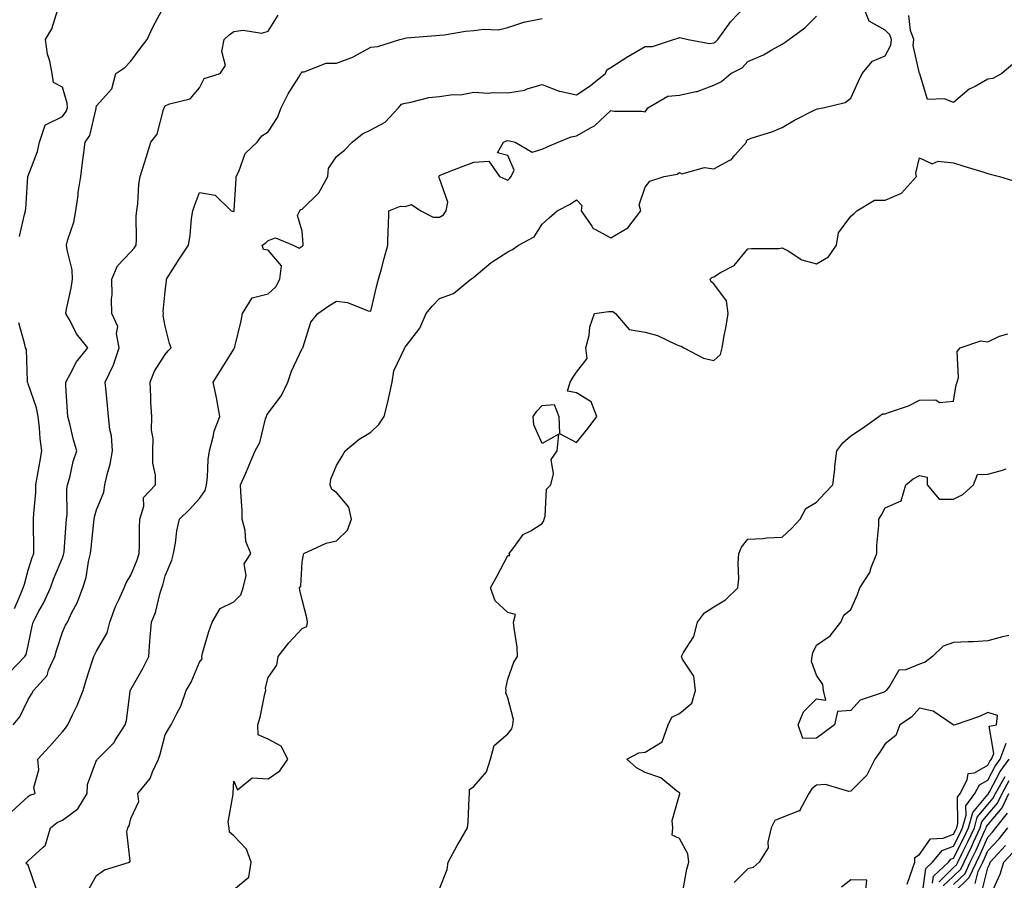
# Model space of a CAD drawing. Units: inches. Extents: x 1029203 to 1031843, y 7223978 to 7226618.
# Drawn here: x 1030986 to 1031273, y 7225867 to 7226118 of the extents above; entities that cross this region are included whole.
import ezdxf

# ---------------------------------------------------------------- set-up
doc = ezdxf.new("R2010")
doc.units = ezdxf.units.IN
doc.header["$MEASUREMENT"] = 0
doc.layers.add('Contour_10297223', color=7, linetype='Continuous', true_color=0x817c4a)

msp = doc.modelspace()

# ---------------------------------------------------------------- linework, layer by layer
at = {"layer": 'Contour_10297223'}
for points in [[(1030982.68, 7225927.29, 2870), (1030987.11, 7225931.92, 2870), (1030987.5, 7225932.47, 2870), (1030988.05, 7225935.12, 2870), (1030989.22, 7225940.75, 2870), (1030989.55, 7225941.92, 2870), (1030991.23, 7225945.1, 2870), (1030992.54, 7225947.43, 2870), (1030994.57, 7225951.92, 2870), (1030995.49, 7225954.48, 2870), (1030998.05, 7225960.67, 2870), (1030998.42, 7225961.55, 2870), (1030998.52, 7225961.92, 2870), (1030998.58, 7225962.45, 2870), (1030999.2, 7225970.77, 2870), (1030999.3, 7225971.92, 2870), (1030999.48, 7225973.35, 2870), (1030999.36, 7225980.61, 2870), (1030999.59, 7225981.92, 2870), (1031000.2, 7225984.07, 2870), (1031001.23, 7225988.74, 2870), (1031002.27, 7225991.92, 2870), (1031001.27, 7225995.14, 2870), (1031000.22, 7225999.75, 2870), (1030999.61, 7226001.92, 2870), (1030999.51, 7226003.38, 2870), (1030999.1, 7226010.87, 2870), (1030999.03, 7226011.92, 2870), (1031000.34, 7226014.21, 2870), (1031002.13, 7226017.84, 2870), (1031005.47, 7226021.92, 2870), (1031002.15, 7226026.02, 2870), (1031000.39, 7226029.58, 2870), (1030999.07, 7226031.92, 2870), (1030999.3, 7226033.17, 2870), (1031000.59, 7226039.38, 2870), (1031001.04, 7226041.92, 2870), (1031000.86, 7226044.73, 2870), (1030999.4, 7226050.57, 2870), (1030999.28, 7226051.92, 2870), (1030999.67, 7226053.54, 2870), (1031001.41, 7226058.56, 2870), (1031002.01, 7226061.92, 2870), (1031002.64, 7226066.51, 2870), (1031002.7, 7226067.27, 2870), (1031003.46, 7226071.92, 2870), (1031003.95, 7226076.02, 2870), (1031004.26, 7226078.13, 2870), (1031004.73, 7226081.92, 2870), (1031006.08, 7226083.89, 2870), (1031007.89, 7226091.76, 2870), (1031007.95, 7226091.92, 2870), (1031007.95, 7226092.02, 2870), (1031008.05, 7226092.55, 2870), (1031012.52, 7226097.45, 2870), (1031013.62, 7226101.92, 2870), (1031016.25, 7226103.72, 2870), (1031018.05, 7226105.57, 2870), (1031020.73, 7226109.24, 2870), (1031022.82, 7226111.92, 2870), (1031024.46, 7226115.51, 2870), (1031027.76, 7226121.63, 2870)], [(1030985.53, 7226054.44, 2871), (1030986.96, 7226060.83, 2871), (1030987.27, 7226061.92, 2871), (1030987.39, 7226062.58, 2871), (1030987.95, 7226071.82, 2871), (1030987.97, 7226071.92, 2871), (1030987.97, 7226072, 2871), (1030988.05, 7226072.15, 2871), (1030990.78, 7226079.19, 2871), (1030991.35, 7226081.92, 2871), (1030993.03, 7226086.9, 2871), (1030992.99, 7226086.98, 2871), (1030993.09, 7226086.96, 2871), (1030998.05, 7226089.44, 2871), (1030999.12, 7226090.85, 2871), (1030999.53, 7226091.92, 2871), (1030999.48, 7226093.35, 2871), (1030998.05, 7226097.96, 2871), (1030995.47, 7226099.34, 2871), (1030995.12, 7226101.92, 2871), (1030994.4, 7226105.57, 2871), (1030993.75, 7226107.62, 2871), (1030993.11, 7226111.92, 2871), (1030995.02, 7226114.95, 2871), (1030996.72, 7226120.59, 2871)], [(1030990.37, 7225864.24, 2867), (1030988.05, 7225871.04, 2867), (1030987.54, 7225871.41, 2867), (1030987.62, 7225871.92, 2867), (1030987.85, 7225872.12, 2867), (1030988.05, 7225872.29, 2867), (1030992.41, 7225876.28, 2867), (1030993.11, 7225876.86, 2867), (1030993.11, 7225876.98, 2867), (1030994.63, 7225881.92, 2867), (1030996.53, 7225883.44, 2867), (1030998.05, 7225884.13, 2867), (1031002.52, 7225887.45, 2867), (1031005.28, 7225891.92, 2867), (1031005.39, 7225894.58, 2867), (1031008.05, 7225901.61, 2867), (1031008.19, 7225901.78, 2867), (1031008.34, 7225901.92, 2867), (1031013.15, 7225906.82, 2867), (1031013.4, 7225907.27, 2867), (1031016.41, 7225911.92, 2867), (1031016.8, 7225913.17, 2867), (1031017.78, 7225921.65, 2867), (1031017.84, 7225921.92, 2867), (1031017.91, 7225922.06, 2867), (1031018.05, 7225922.27, 2867), (1031021.55, 7225928.42, 2867), (1031023.28, 7225931.92, 2867), (1031023.58, 7225936.39, 2867), (1031023.69, 7225937.56, 2867), (1031024.01, 7225941.92, 2867), (1031025.22, 7225944.75, 2867), (1031026.55, 7225950.42, 2867), (1031027.03, 7225951.92, 2867), (1031027.31, 7225952.66, 2867), (1031028.05, 7225955.4, 2867), (1031029.94, 7225960.03, 2867), (1031030.51, 7225961.92, 2867), (1031031.06, 7225964.93, 2867), (1031031.47, 7225968.5, 2867), (1031032.23, 7225971.92, 2867), (1031035.16, 7225974.81, 2867), (1031038.05, 7225977.99, 2867), (1031039.67, 7225980.3, 2867), (1031040.06, 7225981.92, 2867), (1031040.34, 7225984.21, 2867), (1031040.61, 7225989.36, 2867), (1031040.96, 7225991.92, 2867), (1031042.07, 7225995.94, 2867), (1031042.37, 7225997.6, 2867), (1031043.95, 7226001.92, 2867), (1031043.07, 7226006.9, 2867), (1031043.07, 7226006.94, 2867), (1031042, 7226011.92, 2867), (1031044.38, 7226015.59, 2867), (1031048.05, 7226021.59, 2867), (1031048.21, 7226021.76, 2867), (1031048.28, 7226021.92, 2867), (1031048.34, 7226022.21, 2867), (1031050.16, 7226029.81, 2867), (1031050.57, 7226031.92, 2867), (1031053.42, 7226036.55, 2867), (1031058.05, 7226037.64, 2867), (1031060.28, 7226039.69, 2867), (1031061.45, 7226041.92, 2867), (1031062.01, 7226045.88, 2867), (1031058.05, 7226050.47, 2867), (1031056.76, 7226050.63, 2867), (1031056.29, 7226051.92, 2867), (1031057.42, 7226052.55, 2867), (1031058.05, 7226053.23, 2867), (1031060.18, 7226054.05, 2867), (1031065.41, 7226051.92, 2867), (1031067.11, 7226050.98, 2867), (1031068.05, 7226051.63, 2867), (1031068.23, 7226051.74, 2867), (1031068.32, 7226051.92, 2867), (1031068.34, 7226052.21, 2867), (1031068.05, 7226055.92, 2867), (1031066.62, 7226060.49, 2867), (1031067.31, 7226061.92, 2867), (1031067.66, 7226062.31, 2867), (1031068.05, 7226062.35, 2867), (1031072.85, 7226067.12, 2867), (1031075.45, 7226071.92, 2867), (1031075.73, 7226074.24, 2867), (1031078.05, 7226077.72, 2867), (1031080.34, 7226079.63, 2867), (1031082.62, 7226081.92, 2867), (1031085.65, 7226084.32, 2867), (1031088.05, 7226085.51, 2867), (1031092.25, 7226087.72, 2867), (1031096.06, 7226091.92, 2867), (1031097, 7226092.97, 2867), (1031098.05, 7226093.35, 2867), (1031099.71, 7226093.58, 2867), (1031105, 7226094.97, 2867), (1031108.05, 7226095.28, 2867), (1031111.94, 7226095.81, 2867), (1031114.24, 7226095.73, 2867), (1031118.05, 7226096.51, 2867), (1031122.37, 7226096.24, 2867), (1031123.5, 7226096.47, 2867), (1031128.05, 7226096.3, 2867), (1031132.84, 7226097.13, 2867), (1031133.62, 7226097.49, 2867), (1031138.05, 7226098.78, 2867), (1031142.97, 7226096.84, 2867), (1031143.13, 7226096.84, 2867), (1031148.05, 7226095.77, 2867), (1031151.76, 7226098.21, 2867), (1031156.47, 7226101.92, 2867), (1031156.92, 7226103.05, 2867), (1031158.05, 7226103.7, 2867), (1031163.01, 7226106.96, 2867), (1031163.19, 7226107.06, 2867), (1031168.05, 7226109.85, 2867), (1031170.16, 7226109.81, 2867), (1031176.35, 7226111.92, 2867), (1031177.7, 7226112.27, 2867), (1031178.05, 7226112.47, 2867), (1031178.54, 7226112.41, 2867), (1031180.59, 7226111.92, 2867), (1031186.82, 7226110.69, 2867), (1031188.05, 7226110.88, 2867), (1031188.69, 7226111.28, 2867), (1031189.3, 7226111.92, 2867), (1031192.58, 7226116.45, 2867), (1031192.97, 7226117, 2867), (1031197.58, 7226121.92, 2867)], [(1031048.05, 7225863.95, 2865), (1031052.44, 7225867.53, 2865), (1031053.13, 7225871.92, 2865), (1031051.78, 7225875.65, 2865), (1031048.05, 7225879.58, 2865), (1031046.8, 7225880.67, 2865), (1031046.7, 7225881.92, 2865), (1031046.43, 7225883.54, 2865), (1031047.89, 7225891.76, 2865), (1031047.84, 7225891.92, 2865), (1031047.89, 7225892.08, 2865), (1031048.05, 7225895.49, 2865), (1031049.16, 7225893.03, 2865), (1031053.44, 7225896.53, 2865), (1031058.05, 7225896.22, 2865), (1031061.47, 7225898.5, 2865), (1031063.83, 7225901.92, 2865), (1031061.84, 7225905.71, 2865), (1031058.05, 7225907.78, 2865), (1031055.12, 7225908.99, 2865), (1031055.08, 7225911.92, 2865), (1031055.78, 7225914.19, 2865), (1031057.15, 7225921.02, 2865), (1031057.39, 7225921.92, 2865), (1031057.27, 7225922.7, 2865), (1031058.05, 7225925.73, 2865), (1031060.59, 7225929.38, 2865), (1031061.02, 7225931.92, 2865), (1031064.09, 7225935.88, 2865), (1031068.05, 7225940.05, 2865), (1031069.32, 7225940.65, 2865), (1031069.57, 7225941.92, 2865), (1031069.32, 7225943.19, 2865), (1031068.05, 7225948.4, 2865), (1031067.33, 7225951.2, 2865), (1031067.25, 7225951.92, 2865), (1031067.6, 7225952.37, 2865), (1031068.05, 7225959.38, 2865), (1031068.38, 7225961.59, 2865), (1031068.52, 7225961.92, 2865), (1031075.04, 7225964.93, 2865), (1031078.05, 7225965.65, 2865), (1031081.23, 7225968.74, 2865), (1031082.37, 7225971.92, 2865), (1031081.57, 7225975.44, 2865), (1031078.05, 7225979.71, 2865), (1031076.7, 7225980.57, 2865), (1031076.19, 7225981.92, 2865), (1031076.35, 7225983.62, 2865), (1031078.05, 7225987.64, 2865), (1031079.65, 7225990.32, 2865), (1031080.59, 7225991.92, 2865), (1031084.65, 7225995.32, 2865), (1031088.05, 7225997.33, 2865), (1031090.37, 7225999.6, 2865), (1031091.92, 7226001.92, 2865), (1031093.15, 7226006.82, 2865), (1031093.19, 7226007.06, 2865), (1031094.24, 7226011.92, 2865), (1031094.73, 7226015.24, 2865), (1031097.82, 7226021.69, 2865), (1031097.87, 7226021.92, 2865), (1031097.99, 7226021.98, 2865), (1031098.05, 7226022.17, 2865), (1031102.33, 7226027.64, 2865), (1031104.14, 7226031.92, 2865), (1031105.88, 7226034.09, 2865), (1031108.05, 7226036.37, 2865), (1031112.15, 7226037.82, 2865), (1031117.25, 7226041.92, 2865), (1031117.7, 7226042.27, 2865), (1031118.05, 7226042.51, 2865), (1031121.88, 7226045.75, 2865), (1031123.13, 7226046.84, 2865), (1031128.05, 7226049.95, 2865), (1031129.38, 7226050.59, 2865), (1031131.14, 7226051.92, 2865), (1031135.67, 7226054.3, 2865), (1031138.05, 7226058.05, 2865), (1031140.08, 7226059.89, 2865), (1031142.42, 7226061.92, 2865), (1031146.16, 7226063.81, 2865), (1031148.05, 7226065.1, 2865), (1031149.59, 7226063.46, 2865), (1031149.44, 7226061.92, 2865), (1031152.52, 7226057.45, 2865), (1031152.87, 7226056.74, 2865), (1031153.38, 7226056.59, 2865), (1031158.05, 7226054.03, 2865), (1031163.01, 7226056.96, 2865), (1031166.76, 7226061.92, 2865), (1031166.35, 7226063.62, 2865), (1031168.05, 7226068.83, 2865), (1031169.42, 7226070.55, 2865), (1031173.58, 7226071.92, 2865), (1031177.42, 7226072.55, 2865), (1031178.05, 7226073.09, 2865), (1031178.81, 7226072.68, 2865), (1031185.41, 7226074.56, 2865), (1031188.05, 7226074.13, 2865), (1031192.8, 7226076.67, 2865), (1031193.17, 7226076.8, 2865), (1031194.26, 7226078.13, 2865), (1031197.58, 7226081.92, 2865), (1031197.66, 7226082.31, 2865), (1031198.05, 7226082.72, 2865), (1031199.3, 7226083.17, 2865), (1031205.02, 7226084.95, 2865), (1031208.05, 7226086.18, 2865), (1031211.66, 7226088.31, 2865), (1031217.35, 7226091.22, 2865), (1031218.05, 7226091.59, 2865), (1031218.3, 7226091.67, 2865), (1031220, 7226091.92, 2865), (1031226.43, 7226093.54, 2865), (1031228.05, 7226094.75, 2865), (1031230.26, 7226099.71, 2865), (1031231.37, 7226101.92, 2865), (1031234.38, 7226105.59, 2865), (1031238.05, 7226107.1, 2865), (1031239.75, 7226110.22, 2865), (1031239.96, 7226111.92, 2865), (1031239.42, 7226113.29, 2865), (1031238.05, 7226114.6, 2865), (1031233.4, 7226117.27, 2865), (1031231.59, 7226121.92, 2865)], [(1030983.28, 7225886.69, 2868), (1030988.05, 7225891.08, 2868), (1030988.52, 7225891.45, 2868), (1030990.14, 7225891.92, 2868), (1030989.75, 7225893.62, 2868), (1030991.16, 7225898.81, 2868), (1030990.86, 7225901.92, 2868), (1030994.34, 7225905.63, 2868), (1030998.05, 7225909.87, 2868), (1030998.99, 7225910.98, 2868), (1030999.65, 7225911.92, 2868), (1031001.02, 7225914.89, 2868), (1031002.39, 7225917.58, 2868), (1031004.07, 7225921.92, 2868), (1031005.02, 7225924.95, 2868), (1031006.86, 7225930.73, 2868), (1031007.23, 7225931.92, 2868), (1031007.5, 7225932.47, 2868), (1031008.05, 7225933.46, 2868), (1031011.16, 7225938.81, 2868), (1031011.92, 7225941.92, 2868), (1031013.54, 7225946.43, 2868), (1031014.55, 7225948.42, 2868), (1031016.1, 7225951.92, 2868), (1031016.62, 7225953.35, 2868), (1031018.05, 7225955.57, 2868), (1031019.85, 7225960.12, 2868), (1031020.43, 7225961.92, 2868), (1031020.53, 7225964.4, 2868), (1031020.59, 7225969.38, 2868), (1031020.69, 7225971.92, 2868), (1031021.84, 7225975.71, 2868), (1031021.7, 7225978.27, 2868), (1031025.18, 7225981.92, 2868), (1031025.22, 7225984.75, 2868), (1031024.4, 7225988.27, 2868), (1031024.44, 7225991.92, 2868), (1031024.5, 7225995.47, 2868), (1031024.07, 7225997.94, 2868), (1031024.12, 7226001.92, 2868), (1031023.87, 7226006.1, 2868), (1031023.89, 7226007.76, 2868), (1031023.62, 7226011.92, 2868), (1031024.89, 7226015.08, 2868), (1031028.05, 7226019.99, 2868), (1031028.93, 7226021.04, 2868), (1031029.75, 7226021.92, 2868), (1031029.34, 7226023.21, 2868), (1031028.05, 7226028.27, 2868), (1031027.48, 7226031.35, 2868), (1031027.52, 7226031.92, 2868), (1031027.48, 7226032.49, 2868), (1031028.05, 7226038.37, 2868), (1031028.44, 7226041.53, 2868), (1031028.46, 7226041.92, 2868), (1031029.14, 7226043.01, 2868), (1031032.15, 7226047.82, 2868), (1031034.85, 7226051.92, 2868), (1031035.3, 7226054.67, 2868), (1031035.76, 7226059.63, 2868), (1031036.1, 7226061.92, 2868), (1031036.57, 7226063.4, 2868), (1031038.05, 7226067.21, 2868), (1031042.64, 7226066.51, 2868), (1031047.33, 7226061.92, 2868), (1031047.87, 7226061.74, 2868), (1031048.05, 7226061.8, 2868), (1031048.13, 7226061.84, 2868), (1031048.19, 7226061.92, 2868), (1031048.21, 7226062.08, 2868), (1031048.73, 7226071.24, 2868), (1031048.77, 7226071.92, 2868), (1031049.55, 7226073.42, 2868), (1031051.39, 7226078.58, 2868), (1031054.87, 7226081.92, 2868), (1031056.23, 7226083.74, 2868), (1031058.05, 7226084.99, 2868), (1031060.8, 7226089.17, 2868), (1031061.92, 7226091.92, 2868), (1031063.95, 7226096.02, 2868), (1031067.01, 7226100.88, 2868), (1031067.62, 7226101.92, 2868), (1031067.82, 7226102.15, 2868), (1031068.05, 7226102.45, 2868), (1031068.6, 7226102.47, 2868), (1031075, 7226104.97, 2868), (1031078.05, 7226105.01, 2868), (1031082.97, 7226106.84, 2868), (1031083.09, 7226106.88, 2868), (1031088.05, 7226109.62, 2868), (1031090.08, 7226109.89, 2868), (1031096.53, 7226111.92, 2868), (1031097.76, 7226112.21, 2868), (1031098.05, 7226112.29, 2868), (1031098.46, 7226112.33, 2868), (1031106.96, 7226113.01, 2868), (1031108.05, 7226113.15, 2868), (1031109.38, 7226113.25, 2868), (1031115.65, 7226114.32, 2868), (1031118.05, 7226114.48, 2868), (1031121.04, 7226114.91, 2868), (1031125.28, 7226114.69, 2868), (1031128.05, 7226115.36, 2868), (1031132.97, 7226117, 2868), (1031133.13, 7226117, 2868), (1031138.05, 7226118.01, 2868)], [(1030983.67, 7225911.92, 2869), (1030985.65, 7225914.32, 2869), (1030988.05, 7225919.3, 2869), (1030989.05, 7225920.92, 2869), (1030989.65, 7225921.92, 2869), (1030993.6, 7225926.37, 2869), (1030994.05, 7225927.92, 2869), (1030995.88, 7225931.92, 2869), (1030996.31, 7225933.66, 2869), (1030998.05, 7225938.95, 2869), (1030998.99, 7225940.98, 2869), (1030999.5, 7225941.92, 2869), (1031000.82, 7225944.69, 2869), (1031002.39, 7225947.58, 2869), (1031004.01, 7225951.92, 2869), (1031005.02, 7225954.95, 2869), (1031005.69, 7225959.56, 2869), (1031006.27, 7225961.92, 2869), (1031006.43, 7225963.54, 2869), (1031007.23, 7225971.1, 2869), (1031007.31, 7225971.92, 2869), (1031007.39, 7225972.58, 2869), (1031008.05, 7225974.65, 2869), (1031010.14, 7225979.83, 2869), (1031010.45, 7225981.92, 2869), (1031011.12, 7225984.99, 2869), (1031011.98, 7225987.99, 2869), (1031012.66, 7225991.92, 2869), (1031012.39, 7225996.26, 2869), (1031011.88, 7225998.09, 2869), (1031011.53, 7226001.92, 2869), (1031011.19, 7226005.06, 2869), (1031010.8, 7226009.17, 2869), (1031010.53, 7226011.92, 2869), (1031012.89, 7226016.76, 2869), (1031013.01, 7226016.96, 2869), (1031014.57, 7226021.92, 2869), (1031013.85, 7226026.12, 2869), (1031014.26, 7226028.13, 2869), (1031012.5, 7226031.92, 2869), (1031012.35, 7226036.22, 2869), (1031012.6, 7226037.37, 2869), (1031012.5, 7226041.92, 2869), (1031014.1, 7226045.87, 2869), (1031018.05, 7226049.89, 2869), (1031018.99, 7226050.98, 2869), (1031019.53, 7226051.92, 2869), (1031019.65, 7226053.52, 2869), (1031019.57, 7226060.4, 2869), (1031019.73, 7226061.92, 2869), (1031020.04, 7226063.91, 2869), (1031020.32, 7226069.65, 2869), (1031020.78, 7226071.92, 2869), (1031022.03, 7226075.9, 2869), (1031022.54, 7226077.43, 2869), (1031023.87, 7226081.92, 2869), (1031025.71, 7226084.26, 2869), (1031027.56, 7226091.43, 2869), (1031027.76, 7226091.92, 2869), (1031027.82, 7226092.15, 2869), (1031028.05, 7226092.56, 2869), (1031029.28, 7226093.15, 2869), (1031035.35, 7226094.62, 2869), (1031038.05, 7226097.76, 2869), (1031039.46, 7226100.51, 2869), (1031044.07, 7226101.92, 2869), (1031045.63, 7226104.34, 2869), (1031044.55, 7226108.42, 2869), (1031045.22, 7226111.92, 2869), (1031046.72, 7226113.25, 2869), (1031048.05, 7226114.22, 2869), (1031050.76, 7226114.63, 2869), (1031056.27, 7226113.7, 2869), (1031058.05, 7226114.32, 2869), (1031061.02, 7226118.95, 2869)], [(1031005.82, 7225864.15, 2866), (1031008.05, 7225867.96, 2866), (1031010.35, 7225869.62, 2866), (1031017.62, 7225871.92, 2866), (1031017.8, 7225872.17, 2866), (1031016.86, 7225880.73, 2866), (1031017.15, 7225881.92, 2866), (1031017.5, 7225882.47, 2866), (1031018.05, 7225884.58, 2866), (1031020.35, 7225889.62, 2866), (1031020.02, 7225891.92, 2866), (1031023.66, 7225896.31, 2866), (1031024.32, 7225898.19, 2866), (1031026.14, 7225901.92, 2866), (1031026.57, 7225903.4, 2866), (1031028.05, 7225909.07, 2866), (1031029.07, 7225910.9, 2866), (1031029.83, 7225911.92, 2866), (1031031.41, 7225915.28, 2866), (1031032.58, 7225917.39, 2866), (1031034.12, 7225921.92, 2866), (1031035.59, 7225924.38, 2866), (1031038.05, 7225930.18, 2866), (1031038.81, 7225931.16, 2866), (1031038.69, 7225931.92, 2866), (1031038.97, 7225932.84, 2866), (1031040.8, 7225939.17, 2866), (1031041.7, 7225941.92, 2866), (1031044.05, 7225945.92, 2866), (1031048.05, 7225947.86, 2866), (1031050.12, 7225949.85, 2866), (1031050.84, 7225951.92, 2866), (1031051.64, 7225955.51, 2866), (1031051.1, 7225958.87, 2866), (1031053.07, 7225961.92, 2866), (1031051.55, 7225965.42, 2866), (1031051.35, 7225968.62, 2866), (1031050.51, 7225971.92, 2866), (1031050.47, 7225974.34, 2866), (1031050.08, 7225979.89, 2866), (1031050.04, 7225981.92, 2866), (1031051.53, 7225985.4, 2866), (1031052.42, 7225987.55, 2866), (1031054.34, 7225991.92, 2866), (1031055.67, 7225994.3, 2866), (1031057.33, 7226001.2, 2866), (1031057.6, 7226001.92, 2866), (1031057.68, 7226002.29, 2866), (1031058.05, 7226002.84, 2866), (1031061.94, 7226008.03, 2866), (1031063.79, 7226011.92, 2866), (1031064.85, 7226015.12, 2866), (1031068.05, 7226021.71, 2866), (1031068.13, 7226021.84, 2866), (1031068.21, 7226021.92, 2866), (1031068.32, 7226022.19, 2866), (1031070.53, 7226029.44, 2866), (1031072.62, 7226031.92, 2866), (1031075.8, 7226034.17, 2866), (1031078.05, 7226035.51, 2866), (1031081.27, 7226035.14, 2866), (1031087.21, 7226032.76, 2866), (1031088.05, 7226032.58, 2866), (1031089.81, 7226040.16, 2866), (1031090.3, 7226041.92, 2866), (1031091.14, 7226045.01, 2866), (1031091.96, 7226048.01, 2866), (1031093.03, 7226051.92, 2866), (1031093.09, 7226056.88, 2866), (1031093.15, 7226057.02, 2866), (1031093.32, 7226061.92, 2866), (1031096.68, 7226063.29, 2866), (1031098.05, 7226063.21, 2866), (1031099.89, 7226063.76, 2866), (1031102.6, 7226061.92, 2866), (1031106.19, 7226060.06, 2866), (1031108.05, 7226060.05, 2866), (1031109.24, 7226060.73, 2866), (1031110.04, 7226061.92, 2866), (1031110.51, 7226064.38, 2866), (1031108.05, 7226071.3, 2866), (1031107.84, 7226071.71, 2866), (1031107.93, 7226071.92, 2866), (1031107.95, 7226072.02, 2866), (1031108.05, 7226072.19, 2866), (1031108.5, 7226072.37, 2866), (1031115, 7226074.97, 2866), (1031118.05, 7226076.12, 2866), (1031122.48, 7226076.35, 2866), (1031125.59, 7226071.92, 2866), (1031127.29, 7226071.16, 2866), (1031128.05, 7226070.85, 2866), (1031128.56, 7226071.41, 2866), (1031128.97, 7226071.92, 2866), (1031129.87, 7226073.74, 2866), (1031128.05, 7226078.05, 2866), (1031124.96, 7226078.83, 2866), (1031126.76, 7226081.92, 2866), (1031127.66, 7226082.31, 2866), (1031128.05, 7226082.43, 2866), (1031128.5, 7226082.37, 2866), (1031130.1, 7226081.92, 2866), (1031135.14, 7226079.01, 2866), (1031138.05, 7226079.93, 2866), (1031139.44, 7226080.53, 2866), (1031142.68, 7226081.92, 2866), (1031146.47, 7226083.5, 2866), (1031148.05, 7226083.8, 2866), (1031152.35, 7226086.22, 2866), (1031153.32, 7226086.65, 2866), (1031158.05, 7226091.14, 2866), (1031158.99, 7226090.98, 2866), (1031167.13, 7226091, 2866), (1031168.05, 7226090.75, 2866), (1031168.52, 7226091.45, 2866), (1031168.89, 7226091.92, 2866), (1031174.65, 7226095.32, 2866), (1031178.05, 7226095.65, 2866), (1031182.85, 7226096.72, 2866), (1031183.23, 7226096.74, 2866), (1031188.05, 7226098.58, 2866), (1031190.3, 7226099.67, 2866), (1031193.09, 7226101.92, 2866), (1031196.33, 7226103.64, 2866), (1031198.05, 7226105.46, 2866), (1031202.56, 7226107.41, 2866), (1031205.04, 7226108.91, 2866), (1031208.05, 7226110.57, 2866), (1031208.89, 7226111.08, 2866), (1031210.02, 7226111.92, 2866), (1031214.69, 7226115.28, 2866), (1031218.05, 7226118.72, 2866)], [(1031275.3, 7226104.67, 2864), (1031272.15, 7226101.92, 2864), (1031269.46, 7226100.51, 2864), (1031268.05, 7226100.36, 2864), (1031264.32, 7226098.19, 2864), (1031262.62, 7226097.35, 2864), (1031258.05, 7226093.46, 2864), (1031255.43, 7226094.54, 2864), (1031250.47, 7226094.34, 2864), (1031248.15, 7226101.82, 2864), (1031248.09, 7226101.92, 2864), (1031248.07, 7226101.94, 2864), (1031248.05, 7226101.98, 2864), (1031246.27, 7226110.14, 2864), (1031246.49, 7226111.92, 2864), (1031245.47, 7226114.5, 2864), (1031244.98, 7226118.85, 2864)], [(1031108.05, 7225864.11, 2864), (1031110.26, 7225869.71, 2864), (1031110.63, 7225871.92, 2864), (1031113.21, 7225876.76, 2864), (1031113.66, 7225877.53, 2864), (1031116.23, 7225881.92, 2864), (1031116.39, 7225883.58, 2864), (1031116.74, 7225890.61, 2864), (1031116.86, 7225891.92, 2864), (1031116.86, 7225893.11, 2864), (1031118.05, 7225893.99, 2864), (1031121.78, 7225898.19, 2864), (1031122.97, 7225901.92, 2864), (1031124.05, 7225905.92, 2864), (1031128.05, 7225909.36, 2864), (1031129.2, 7225910.77, 2864), (1031129.48, 7225911.92, 2864), (1031129.65, 7225913.52, 2864), (1031128.05, 7225919.83, 2864), (1031127.44, 7225921.31, 2864), (1031127.56, 7225921.92, 2864), (1031127.42, 7225922.55, 2864), (1031128.05, 7225925.26, 2864), (1031129.71, 7225930.26, 2864), (1031130.84, 7225931.92, 2864), (1031130.69, 7225934.56, 2864), (1031129.81, 7225940.16, 2864), (1031129.67, 7225941.92, 2864), (1031130.26, 7225944.13, 2864), (1031128.05, 7225944.71, 2864), (1031124.28, 7225948.15, 2864), (1031122.93, 7225951.92, 2864), (1031124.77, 7225955.2, 2864), (1031128.05, 7225961.39, 2864), (1031128.6, 7225961.37, 2864), (1031128.38, 7225961.92, 2864), (1031129.77, 7225963.64, 2864), (1031132.52, 7225967.45, 2864), (1031134.71, 7225968.58, 2864), (1031138.05, 7225970.73, 2864), (1031138.5, 7225971.47, 2864), (1031138.6, 7225971.92, 2864), (1031138.91, 7225972.78, 2864), (1031139.24, 7225980.73, 2864), (1031140.53, 7225981.92, 2864), (1031141.29, 7225985.16, 2864), (1031140.63, 7225989.34, 2864), (1031142.39, 7225991.92, 2864), (1031142.89, 7225996.76, 2864), (1031138.05, 7225993.99, 2864), (1031135.59, 7225999.46, 2864), (1031135.43, 7226001.92, 2864), (1031136.49, 7226003.48, 2864), (1031138.05, 7226005.08, 2864), (1031141.51, 7226005.38, 2864), (1031142.87, 7226001.92, 2864), (1031143.09, 7225996.96, 2864), (1031148.05, 7225994.34, 2864), (1031151.47, 7225998.5, 2864), (1031153.95, 7226001.92, 2864), (1031152.35, 7226006.22, 2864), (1031148.05, 7226008.81, 2864), (1031145.45, 7226009.32, 2864), (1031146.21, 7226011.92, 2864), (1031146.84, 7226013.13, 2864), (1031148.05, 7226014.83, 2864), (1031151.14, 7226018.83, 2864), (1031150.8, 7226021.92, 2864), (1031151.68, 7226025.55, 2864), (1031151.94, 7226028.03, 2864), (1031153.25, 7226031.92, 2864), (1031157.41, 7226032.56, 2864), (1031158.05, 7226032.51, 2864), (1031158.67, 7226032.55, 2864), (1031159.42, 7226031.92, 2864), (1031163.44, 7226027.31, 2864), (1031168.05, 7226026.47, 2864), (1031171.7, 7226025.57, 2864), (1031177.09, 7226022.88, 2864), (1031178.05, 7226022.53, 2864), (1031178.58, 7226022.45, 2864), (1031179.34, 7226021.92, 2864), (1031185.04, 7226018.91, 2864), (1031188.05, 7226018.21, 2864), (1031190.02, 7226019.95, 2864), (1031190.55, 7226021.92, 2864), (1031191.04, 7226024.91, 2864), (1031191.72, 7226028.25, 2864), (1031192.27, 7226031.92, 2864), (1031191.76, 7226035.63, 2864), (1031188.05, 7226040.65, 2864), (1031187.33, 7226041.2, 2864), (1031187.05, 7226041.92, 2864), (1031187.52, 7226042.45, 2864), (1031188.05, 7226042.68, 2864), (1031190.04, 7226043.91, 2864), (1031194.05, 7226045.92, 2864), (1031198.05, 7226050.77, 2864), (1031199.07, 7226050.9, 2864), (1031207.07, 7226050.94, 2864), (1031208.05, 7226051.06, 2864), (1031209.77, 7226050.2, 2864), (1031213.75, 7226047.62, 2864), (1031218.05, 7226046.47, 2864), (1031221.51, 7226048.46, 2864), (1031223.91, 7226051.92, 2864), (1031224.51, 7226055.46, 2864), (1031228.05, 7226060.34, 2864), (1031228.97, 7226061, 2864), (1031229.83, 7226061.92, 2864), (1031234.94, 7226065.03, 2864), (1031238.05, 7226065.01, 2864), (1031242.87, 7226067.1, 2864), (1031247.21, 7226071.92, 2864), (1031247.07, 7226072.9, 2864), (1031248.05, 7226077.37, 2864), (1031251.78, 7226075.65, 2864), (1031253.56, 7226076.41, 2864), (1031258.05, 7226075.88, 2864), (1031261.04, 7226074.91, 2864), (1031266.82, 7226073.15, 2864), (1031268.05, 7226072.76, 2864), (1031268.73, 7226072.6, 2864), (1031271.41, 7226071.92, 2864), (1031276.47, 7226070.34, 2864)], [(1030984.07, 7225945.9, 2871), (1030985.63, 7225949.5, 2871), (1030986.66, 7225951.92, 2871), (1030987.01, 7225952.96, 2871), (1030988.05, 7225957.08, 2871), (1030989.24, 7225960.73, 2871), (1030989.71, 7225961.92, 2871), (1030989.77, 7225963.64, 2871), (1030989.59, 7225970.38, 2871), (1030989.65, 7225971.92, 2871), (1030989.71, 7225973.58, 2871), (1030990.26, 7225979.71, 2871), (1030990.34, 7225981.92, 2871), (1030990.8, 7225984.67, 2871), (1030991.47, 7225988.5, 2871), (1030992.03, 7225991.92, 2871), (1030991.59, 7225995.46, 2871), (1030991.33, 7225998.64, 2871), (1030990.96, 7226001.92, 2871), (1030990.53, 7226004.4, 2871), (1030988.05, 7226011.41, 2871), (1030987.93, 7226011.8, 2871), (1030987.91, 7226011.92, 2871), (1030987.85, 7226012.12, 2871), (1030987.54, 7226021.41, 2871), (1030987.31, 7226021.92, 2871), (1030987.07, 7226022.9, 2871), (1030985.39, 7226029.26, 2871)], [(1031178.93, 7225862.8, 2863), (1031180.18, 7225869.79, 2863), (1031180.78, 7225871.92, 2863), (1031180.49, 7225874.36, 2863), (1031178.05, 7225878.74, 2863), (1031175.9, 7225879.77, 2863), (1031176.14, 7225881.92, 2863), (1031175.94, 7225884.03, 2863), (1031178.05, 7225891.55, 2863), (1031178.13, 7225891.84, 2863), (1031178.13, 7225891.92, 2863), (1031178.21, 7225892.08, 2863), (1031178.05, 7225892.15, 2863), (1031177.25, 7225892.72, 2863), (1031172.64, 7225896.51, 2863), (1031168.05, 7225898.01, 2863), (1031165.51, 7225899.38, 2863), (1031162.72, 7225901.92, 2863), (1031166.17, 7225903.8, 2863), (1031168.05, 7225903.95, 2863), (1031173.01, 7225906.96, 2863), (1031174.77, 7225911.92, 2863), (1031175.82, 7225914.15, 2863), (1031178.05, 7225915.28, 2863), (1031181.72, 7225918.25, 2863), (1031182.7, 7225921.92, 2863), (1031182.31, 7225926.18, 2863), (1031178.91, 7225931.06, 2863), (1031178.64, 7225931.92, 2863), (1031179.22, 7225933.09, 2863), (1031182.27, 7225937.7, 2863), (1031183.38, 7225941.92, 2863), (1031185.34, 7225944.63, 2863), (1031188.05, 7225946.39, 2863), (1031191.53, 7225948.44, 2863), (1031195.08, 7225951.92, 2863), (1031195.39, 7225954.58, 2863), (1031195.2, 7225959.07, 2863), (1031195.43, 7225961.92, 2863), (1031196.21, 7225963.76, 2863), (1031198.05, 7225966.08, 2863), (1031202.44, 7225966.31, 2863), (1031203.46, 7225966.51, 2863), (1031208.05, 7225966.72, 2863), (1031210.78, 7225969.19, 2863), (1031213.25, 7225971.92, 2863), (1031214.92, 7225975.05, 2863), (1031218.05, 7225976.88, 2863), (1031220.47, 7225979.5, 2863), (1031222.78, 7225981.92, 2863), (1031223.44, 7225986.53, 2863), (1031223.44, 7225987.31, 2863), (1031223.95, 7225991.92, 2863), (1031225.73, 7225994.24, 2863), (1031228.05, 7225996.26, 2863), (1031231.49, 7225998.48, 2863), (1031236.27, 7226001.92, 2863), (1031237.31, 7226002.66, 2863), (1031238.05, 7226002.66, 2863), (1031239.3, 7226003.17, 2863), (1031244.92, 7226005.05, 2863), (1031248.05, 7226006.67, 2863), (1031252.85, 7226006.72, 2863), (1031253.95, 7226006.02, 2863), (1031258.05, 7226006.33, 2863), (1031258.81, 7226011.16, 2863), (1031259.07, 7226011.92, 2863), (1031259.44, 7226013.31, 2863), (1031259.12, 7226020.85, 2863), (1031259.91, 7226021.92, 2863), (1031265.98, 7226023.99, 2863), (1031268.05, 7226023.68, 2863), (1031271.47, 7226025.34, 2863), (1031273.91, 7226026.06, 2863)], [(1031274.14, 7225938.01, 2862), (1031272.35, 7225937.62, 2862), (1031268.05, 7225936.41, 2862), (1031263.79, 7225936.18, 2862), (1031262.33, 7225936.2, 2862), (1031258.05, 7225936, 2862), (1031255.04, 7225934.93, 2862), (1031251.84, 7225931.92, 2862), (1031249.79, 7225930.18, 2862), (1031248.05, 7225929.6, 2862), (1031244.12, 7225927.99, 2862), (1031242.05, 7225927.92, 2862), (1031239.44, 7225923.31, 2862), (1031238.36, 7225921.92, 2862), (1031238.21, 7225921.76, 2862), (1031238.05, 7225921.65, 2862), (1031237.48, 7225921.35, 2862), (1031230.8, 7225919.17, 2862), (1031228.05, 7225916.08, 2862), (1031224.18, 7225915.79, 2862), (1031223.34, 7225911.92, 2862), (1031220.28, 7225909.69, 2862), (1031218.05, 7225908.09, 2862), (1031214.09, 7225907.96, 2862), (1031212.7, 7225911.92, 2862), (1031214.22, 7225915.75, 2862), (1031218.05, 7225919.52, 2862), (1031220.8, 7225919.17, 2862), (1031220.08, 7225921.92, 2862), (1031219.87, 7225923.74, 2862), (1031218.05, 7225926.39, 2862), (1031216.55, 7225930.42, 2862), (1031216.76, 7225931.92, 2862), (1031216.98, 7225932.99, 2862), (1031218.05, 7225935.18, 2862), (1031222.03, 7225937.94, 2862), (1031225.14, 7225941.92, 2862), (1031226.04, 7225943.93, 2862), (1031228.05, 7225945.55, 2862), (1031229.98, 7225949.99, 2862), (1031230.65, 7225951.92, 2862), (1031233.56, 7225956.41, 2862), (1031233.95, 7225957.82, 2862), (1031235.63, 7225961.92, 2862), (1031235.67, 7225964.3, 2862), (1031236.23, 7225970.1, 2862), (1031236.25, 7225971.92, 2862), (1031236.94, 7225973.03, 2862), (1031238.05, 7225975.26, 2862), (1031242.72, 7225977.25, 2862), (1031244.14, 7225981.92, 2862), (1031246.29, 7225983.68, 2862), (1031248.05, 7225984.73, 2862), (1031250.3, 7225984.17, 2862), (1031250.32, 7225981.92, 2862), (1031253.87, 7225977.74, 2862), (1031258.05, 7225977.82, 2862), (1031260.78, 7225979.19, 2862), (1031263.85, 7225981.92, 2862), (1031265, 7225984.97, 2862), (1031268.05, 7225985.05, 2862), (1031272.33, 7225986.2, 2862), (1031273.38, 7225986.59, 2862)], [(1031244.51, 7225865.46, 2863), (1031246.1, 7225869.97, 2863), (1031246.72, 7225871.92, 2863), (1031246.74, 7225873.23, 2863), (1031248.05, 7225874.15, 2863), (1031251.31, 7225878.66, 2863), (1031255, 7225878.87, 2863), (1031258.05, 7225880.06, 2863), (1031258.67, 7225881.3, 2863), (1031258.95, 7225881.92, 2863), (1031259.32, 7225883.19, 2863), (1031259.14, 7225890.83, 2863), (1031259.92, 7225891.92, 2863), (1031262.03, 7225895.9, 2863), (1031262.27, 7225897.7, 2863), (1031264.1, 7225897.97, 2863), (1031268.05, 7225900.14, 2863), (1031268.66, 7225901.31, 2863), (1031269.1, 7225901.92, 2863), (1031269.75, 7225903.62, 2863), (1031268.46, 7225911.51, 2863), (1031270.57, 7225911.92, 2863), (1031270.82, 7225914.69, 2863), (1031268.05, 7225915.59, 2863), (1031265.55, 7225914.42, 2863), (1031258.52, 7225911.92, 2863), (1031258.11, 7225911.86, 2863), (1031258.05, 7225911.86, 2863), (1031257.99, 7225911.86, 2863), (1031257.91, 7225911.92, 2863), (1031252.07, 7225915.94, 2863), (1031248.05, 7225916.76, 2863), (1031245.75, 7225914.22, 2863), (1031242.37, 7225911.92, 2863), (1031241.17, 7225908.8, 2863), (1031238.05, 7225906.45, 2863), (1031236.31, 7225903.66, 2863), (1031235.02, 7225901.92, 2863), (1031232.74, 7225897.23, 2863), (1031228.05, 7225892.62, 2863), (1031227.44, 7225892.53, 2863), (1031220.63, 7225894.5, 2863), (1031218.05, 7225894.3, 2863), (1031216.66, 7225893.31, 2863), (1031215.82, 7225891.92, 2863), (1031213.17, 7225887.04, 2863), (1031213.19, 7225886.78, 2863), (1031212.97, 7225886.84, 2863), (1031208.05, 7225884.89, 2863), (1031205.9, 7225884.07, 2863), (1031204.87, 7225881.92, 2863), (1031203.81, 7225877.68, 2863), (1031203.95, 7225876.02, 2863), (1031201.33, 7225871.92, 2863), (1031199.61, 7225870.36, 2863), (1031198.05, 7225869.95, 2863), (1031194.03, 7225865.94, 2863)], [(1031248.99, 7225862.86, 2862), (1031249.91, 7225870.06, 2862), (1031251.88, 7225871.92, 2862), (1031254.71, 7225875.26, 2862), (1031258.05, 7225876.57, 2862), (1031259.85, 7225880.12, 2862), (1031260.67, 7225881.92, 2862), (1031261.7, 7225885.57, 2862), (1031261.64, 7225888.33, 2862), (1031264.22, 7225891.92, 2862), (1031265.55, 7225894.42, 2862), (1031268.05, 7225895.79, 2862), (1031270.12, 7225899.85, 2862), (1031271.66, 7225901.92, 2862), (1031273.42, 7225906.55, 2862)], [(1031251.9, 7225865.77, 2861), (1031252.15, 7225867.82, 2861), (1031256.53, 7225871.92, 2861), (1031257.23, 7225872.74, 2861), (1031258.05, 7225873.07, 2861), (1031261.02, 7225878.95, 2861), (1031262.39, 7225881.92, 2861), (1031263.64, 7225886.33, 2861), (1031268.05, 7225891.61, 2861), (1031268.19, 7225891.78, 2861), (1031268.26, 7225891.92, 2861), (1031268.54, 7225892.41, 2861), (1031271.59, 7225898.38, 2861), (1031274.24, 7225901.92, 2861)], [(1031253.79, 7225866.18, 2860), (1031258.05, 7225870.28, 2860), (1031258.89, 7225871.08, 2860), (1031259.28, 7225871.92, 2860), (1031260.45, 7225874.32, 2860), (1031262.19, 7225877.78, 2860), (1031264.1, 7225881.92, 2860), (1031264.96, 7225885.01, 2860), (1031268.05, 7225888.68, 2860), (1031269.53, 7225890.44, 2860), (1031270.22, 7225891.92, 2860), (1031273.05, 7225896.92, 2860)], [(1031255.04, 7225864.93, 2859), (1031258.05, 7225867.82, 2859), (1031260.12, 7225869.85, 2859), (1031261.1, 7225871.92, 2859), (1031263.38, 7225876.59, 2859), (1031263.89, 7225877.76, 2859), (1031265.8, 7225881.92, 2859), (1031266.31, 7225883.66, 2859), (1031268.05, 7225885.75, 2859), (1031270.88, 7225889.09, 2859), (1031272.17, 7225891.92, 2859), (1031274.3, 7225895.67, 2859)], [(1031258.05, 7225865.38, 2858), (1031261.37, 7225868.6, 2858), (1031262.91, 7225871.92, 2858), (1031264.59, 7225875.38, 2858), (1031267.07, 7225880.94, 2858), (1031267.52, 7225881.92, 2858), (1031267.64, 7225882.33, 2858), (1031268.05, 7225882.82, 2858), (1031272.23, 7225887.74, 2858), (1031274.12, 7225891.92, 2858)], [(1031258.05, 7225862.92, 2857), (1031262.6, 7225867.37, 2857), (1031264.73, 7225871.92, 2857), (1031265.82, 7225874.15, 2857), (1031268.05, 7225879.17, 2857), (1031269.38, 7225880.59, 2857), (1031270.41, 7225881.92, 2857), (1031273.79, 7225886.18, 2857)], [(1031264.34, 7225865.63, 2856), (1031265.24, 7225869.11, 2856), (1031266.55, 7225871.92, 2856), (1031267.03, 7225872.94, 2856), (1031268.05, 7225875.2, 2856), (1031271.29, 7225878.68, 2856), (1031273.83, 7225881.92, 2856)], [(1031266.33, 7225863.64, 2855), (1031268.05, 7225870.26, 2855), (1031268.58, 7225871.39, 2855), (1031268.73, 7225871.92, 2855), (1031273.21, 7225876.76, 2855)], [(1031269.16, 7225863.03, 2854), (1031271.59, 7225868.38, 2854), (1031272.74, 7225871.92, 2854), (1031275.3, 7225874.67, 2854)], [(1031232.21, 7225861.92, 2864), (1031232.76, 7225866.63, 2864), (1031228.05, 7225866.69, 2864), (1031225.35, 7225864.62, 2864)]]:
    msp.add_polyline3d(points, dxfattribs=at)

doc.saveas('drawing.dxf')
